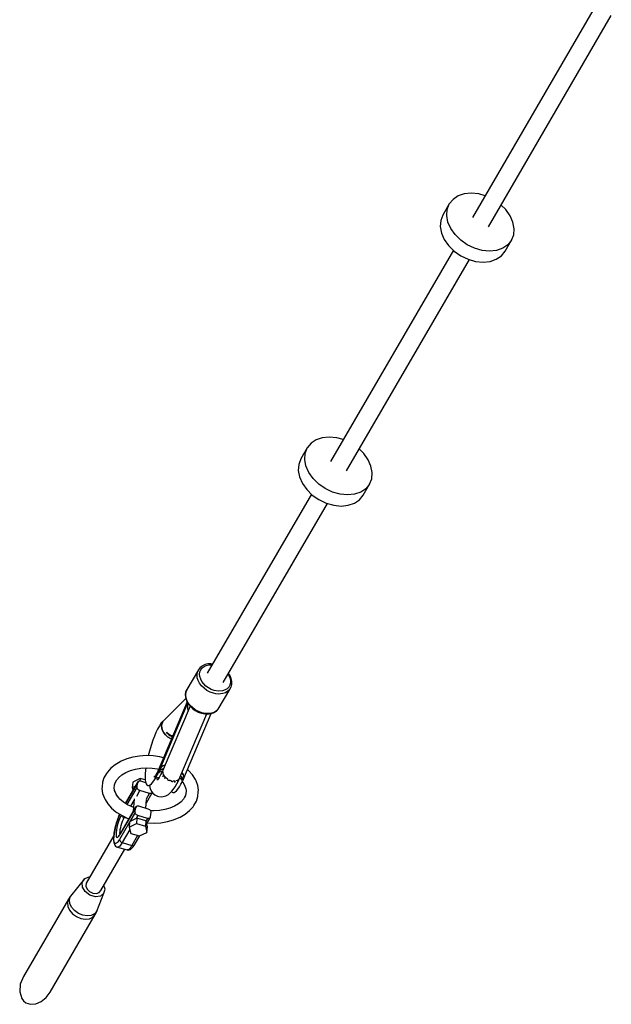
# Model space of a CAD drawing. Units: millimetres. Extents: x -833 to 19641, y -500 to 17707.
# Drawn here: x 3401 to 3976, y 1163 to 2119 of the extents above; entities that cross this region are included whole.
import ezdxf

# ---------------------------------------------------------------- set-up
doc = ezdxf.new("R2010")
doc.units = ezdxf.units.MM
doc.layers.add('PV-1A74', color=7, linetype='Continuous')

# ---------------------------------------------------------------- blocks, each defined once
blk = doc.blocks.new('*U1')
at = {"layer": 'PV-1A74'}
for p, q in [((4009.34, 1145.68), (3889.9, 940.67)), ((3905.45, 931.61), (4024.89, 1136.62)), ((3871.03, 958.19), (3867.43, 953.76)), ((3871.03, 958.19), (3867.43, 953.76)), ((3871.03, 958.19), (3867.43, 953.76)), ((3875.97, 961.52), (3871.03, 958.19)), ((3875.97, 961.52), (3871.03, 958.19)), ((3875.97, 961.52), (3871.03, 958.19)), ((3881.99, 963.58), (3875.97, 961.52)), ((3881.99, 963.58), (3875.97, 961.52)), ((3881.99, 963.58), (3875.97, 961.52)), ((3888.81, 964.26), (3881.99, 963.58)), ((3888.81, 964.26), (3881.99, 963.58)), ((3888.81, 964.26), (3881.99, 963.58)), ((3896.06, 963.54), (3888.81, 964.26)), ((3896.06, 963.54), (3888.81, 964.26)), ((3896.06, 963.54), (3888.81, 964.26)), ((3902.2, 961.78), (3896.06, 963.54)), ((3902.2, 961.78), (3896.06, 963.54)), ((3902.2, 961.78), (3896.06, 963.54)), ((3867.43, 953.76), (3861.19, 943.04)), ((3867.43, 953.76), (3861.19, 943.04)), ((3867.43, 953.76), (3861.19, 943.04)), ((3864.89, 942.5), (3865.35, 948.44)), ((3864.89, 942.5), (3865.35, 948.44)), ((3864.89, 942.5), (3865.35, 948.44)), ((3865.35, 948.44), (3867.43, 953.76)), ((3865.35, 948.44), (3867.43, 953.76)), ((3865.35, 948.44), (3867.43, 953.76)), ((3922.3, 948.25), (3917.75, 952.72)), ((3922.3, 948.25), (3917.75, 952.72)), ((3922.3, 948.25), (3917.75, 952.72)), ((3926.52, 942.29), (3922.3, 948.25)), ((3926.52, 942.29), (3922.3, 948.25)), ((3926.52, 942.29), (3922.3, 948.25)), ((3859.11, 937.72), (3858.64, 931.79)), ((3859.11, 937.72), (3858.64, 931.79)), ((3859.11, 937.72), (3858.64, 931.79)), ((3861.19, 943.04), (3859.11, 937.72)), ((3861.19, 943.04), (3859.11, 937.72)), ((3861.19, 943.04), (3859.11, 937.72)), ((3866.07, 936.25), (3864.89, 942.5)), ((3866.07, 936.25), (3864.89, 942.5)), ((3866.07, 936.25), (3864.89, 942.5)), ((3929.28, 936.03), (3926.52, 942.29)), ((3929.28, 936.03), (3926.52, 942.29)), ((3929.28, 936.03), (3926.52, 942.29)), ((3858.64, 931.79), (3859.83, 925.53)), ((3858.64, 931.79), (3859.83, 925.53)), ((3858.64, 931.79), (3859.83, 925.53)), ((3868.83, 929.98), (3866.07, 936.25)), ((3868.83, 929.98), (3866.07, 936.25)), ((3868.83, 929.98), (3866.07, 936.25)), ((3873.05, 924.03), (3868.83, 929.98)), ((3873.05, 924.03), (3868.83, 929.98)), ((3873.05, 924.03), (3868.83, 929.98)), ((3930.46, 929.78), (3929.28, 936.03)), ((3930.46, 929.78), (3929.28, 936.03)), ((3930.46, 929.78), (3929.28, 936.03)), ((3930, 923.84), (3930.46, 929.78)), ((3930, 923.84), (3930.46, 929.78)), ((3930, 923.84), (3930.46, 929.78)), ((3859.83, 925.53), (3862.59, 919.27)), ((3859.83, 925.53), (3862.59, 919.27)), ((3859.83, 925.53), (3862.59, 919.27)), ((3862.59, 919.27), (3866.8, 913.32)), ((3862.59, 919.27), (3866.8, 913.32)), ((3862.59, 919.27), (3866.8, 913.32)), ((3878.49, 918.69), (3873.05, 924.03)), ((3878.49, 918.69), (3873.05, 924.03)), ((3878.49, 918.69), (3873.05, 924.03)), ((3884.9, 914.22), (3878.49, 918.69)), ((3884.9, 914.22), (3878.49, 918.69)), ((3884.9, 914.22), (3878.49, 918.69)), ((3921.68, 907.81), (3927.92, 918.52)), ((3921.68, 907.81), (3927.92, 918.52)), ((3921.68, 907.81), (3927.92, 918.52)), ((3927.92, 918.52), (3924.32, 914.08)), ((3927.92, 918.52), (3924.32, 914.08)), ((3927.92, 918.52), (3924.32, 914.08)), ((3927.92, 918.52), (3930, 923.84)), ((3927.92, 918.52), (3930, 923.84)), ((3927.92, 918.52), (3930, 923.84)), ((3871.36, 908.85), (3751.92, 703.84)), ((3866.8, 913.32), (3872.25, 907.97)), ((3866.8, 913.32), (3872.25, 907.97)), ((3866.8, 913.32), (3872.25, 907.97)), ((3891.95, 910.84), (3884.9, 914.22)), ((3891.95, 910.84), (3884.9, 914.22)), ((3891.95, 910.84), (3884.9, 914.22)), ((3899.29, 908.74), (3891.95, 910.84)), ((3899.29, 908.74), (3891.95, 910.84)), ((3899.29, 908.74), (3891.95, 910.84)), ((3906.54, 908.01), (3899.29, 908.74)), ((3906.54, 908.01), (3899.29, 908.74)), ((3906.54, 908.01), (3899.29, 908.74)), ((3913.36, 908.69), (3906.54, 908.01)), ((3913.36, 908.69), (3906.54, 908.01)), ((3913.36, 908.69), (3906.54, 908.01)), ((3919.38, 910.75), (3913.36, 908.69)), ((3919.38, 910.75), (3913.36, 908.69)), ((3919.38, 910.75), (3913.36, 908.69)), ((3924.32, 914.08), (3919.38, 910.75)), ((3924.32, 914.08), (3919.38, 910.75)), ((3924.32, 914.08), (3919.38, 910.75)), ((3767.47, 694.77), (3886.91, 899.79)), ((3872.25, 907.97), (3878.66, 903.5)), ((3872.25, 907.97), (3878.66, 903.5)), ((3872.25, 907.97), (3878.66, 903.5)), ((3878.66, 903.5), (3885.71, 900.13)), ((3878.66, 903.5), (3885.71, 900.13)), ((3878.66, 903.5), (3885.71, 900.13)), ((3885.71, 900.13), (3893.05, 898.03)), ((3885.71, 900.13), (3893.05, 898.03)), ((3885.71, 900.13), (3893.05, 898.03)), ((3907.11, 897.98), (3913.14, 900.04)), ((3907.11, 897.98), (3913.14, 900.04)), ((3907.11, 897.98), (3913.14, 900.04)), ((3913.14, 900.04), (3918.08, 903.37)), ((3913.14, 900.04), (3918.08, 903.37)), ((3913.14, 900.04), (3918.08, 903.37)), ((3918.08, 903.37), (3921.68, 907.81)), ((3918.08, 903.37), (3921.68, 907.81)), ((3918.08, 903.37), (3921.68, 907.81)), ((3893.05, 898.03), (3900.3, 897.3)), ((3893.05, 898.03), (3900.3, 897.3)), ((3893.05, 898.03), (3900.3, 897.3)), ((3900.3, 897.3), (3907.11, 897.98)), ((3900.3, 897.3), (3907.11, 897.98)), ((3900.3, 897.3), (3907.11, 897.98)), ((3744.01, 726.75), (3737.99, 724.69)), ((3744.01, 726.75), (3737.99, 724.69)), ((3744.01, 726.75), (3737.99, 724.69)), ((3750.83, 727.43), (3744.01, 726.75)), ((3750.83, 727.43), (3744.01, 726.75)), ((3750.83, 727.43), (3744.01, 726.75)), ((3758.08, 726.7), (3750.83, 727.43)), ((3758.08, 726.7), (3750.83, 727.43)), ((3758.08, 726.7), (3750.83, 727.43)), ((3764.22, 724.94), (3758.08, 726.7)), ((3764.22, 724.94), (3758.08, 726.7)), ((3764.22, 724.94), (3758.08, 726.7)), ((3733.05, 721.36), (3729.45, 716.92)), ((3733.05, 721.36), (3729.45, 716.92)), ((3733.05, 721.36), (3729.45, 716.92)), ((3737.99, 724.69), (3733.05, 721.36)), ((3737.99, 724.69), (3733.05, 721.36)), ((3737.99, 724.69), (3733.05, 721.36)), ((3729.45, 716.92), (3723.21, 706.21)), ((3729.45, 716.92), (3723.21, 706.21)), ((3729.45, 716.92), (3723.21, 706.21)), ((3726.91, 705.67), (3727.37, 711.6)), ((3726.91, 705.67), (3727.37, 711.6)), ((3726.91, 705.67), (3727.37, 711.6)), ((3727.37, 711.6), (3729.45, 716.92)), ((3727.37, 711.6), (3729.45, 716.92)), ((3727.37, 711.6), (3729.45, 716.92)), ((3784.32, 711.41), (3779.77, 715.88)), ((3784.32, 711.41), (3779.77, 715.88)), ((3784.32, 711.41), (3779.77, 715.88)), ((3788.54, 705.46), (3784.32, 711.41)), ((3788.54, 705.46), (3784.32, 711.41)), ((3788.54, 705.46), (3784.32, 711.41)), ((3721.13, 700.89), (3720.66, 694.95)), ((3721.13, 700.89), (3720.66, 694.95)), ((3721.13, 700.89), (3720.66, 694.95)), ((3723.21, 706.21), (3721.13, 700.89)), ((3723.21, 706.21), (3721.13, 700.89)), ((3723.21, 706.21), (3721.13, 700.89)), ((3728.09, 699.41), (3726.91, 705.67)), ((3728.09, 699.41), (3726.91, 705.67)), ((3728.09, 699.41), (3726.91, 705.67)), ((3730.85, 693.15), (3728.09, 699.41)), ((3730.85, 693.15), (3728.09, 699.41)), ((3730.85, 693.15), (3728.09, 699.41)), ((3791.3, 699.2), (3788.54, 705.46)), ((3791.3, 699.2), (3788.54, 705.46)), ((3791.3, 699.2), (3788.54, 705.46)), ((3792.48, 692.94), (3791.3, 699.2)), ((3792.48, 692.94), (3791.3, 699.2)), ((3792.48, 692.94), (3791.3, 699.2)), ((3720.66, 694.95), (3721.85, 688.7)), ((3720.66, 694.95), (3721.85, 688.7)), ((3720.66, 694.95), (3721.85, 688.7)), ((3721.85, 688.7), (3724.61, 682.44)), ((3721.85, 688.7), (3724.61, 682.44)), ((3721.85, 688.7), (3724.61, 682.44)), ((3735.07, 687.2), (3730.85, 693.15)), ((3735.07, 687.2), (3730.85, 693.15)), ((3735.07, 687.2), (3730.85, 693.15)), ((3792.02, 687.01), (3792.48, 692.94)), ((3792.02, 687.01), (3792.48, 692.94)), ((3792.02, 687.01), (3792.48, 692.94)), ((3724.61, 682.44), (3728.82, 676.48)), ((3724.61, 682.44), (3728.82, 676.48)), ((3724.61, 682.44), (3728.82, 676.48)), ((3740.51, 681.85), (3735.07, 687.2)), ((3740.51, 681.85), (3735.07, 687.2)), ((3740.51, 681.85), (3735.07, 687.2)), ((3746.92, 677.38), (3740.51, 681.85)), ((3746.92, 677.38), (3740.51, 681.85)), ((3746.92, 677.38), (3740.51, 681.85)), ((3783.7, 670.97), (3789.94, 681.69)), ((3783.7, 670.97), (3789.94, 681.69)), ((3783.7, 670.97), (3789.94, 681.69)), ((3789.94, 681.69), (3786.34, 677.25)), ((3789.94, 681.69), (3786.34, 677.25)), ((3789.94, 681.69), (3786.34, 677.25)), ((3789.94, 681.69), (3792.02, 687.01)), ((3789.94, 681.69), (3792.02, 687.01)), ((3789.94, 681.69), (3792.02, 687.01)), ((3733.38, 672.02), (3632.05, 498.09)), ((3728.82, 676.48), (3734.27, 671.14)), ((3728.82, 676.48), (3734.27, 671.14)), ((3728.82, 676.48), (3734.27, 671.14)), ((3734.27, 671.14), (3740.68, 666.67)), ((3734.27, 671.14), (3740.68, 666.67)), ((3734.27, 671.14), (3740.68, 666.67)), ((3753.97, 674.01), (3746.92, 677.38)), ((3753.97, 674.01), (3746.92, 677.38)), ((3753.97, 674.01), (3746.92, 677.38)), ((3761.31, 671.91), (3753.97, 674.01)), ((3761.31, 671.91), (3753.97, 674.01)), ((3761.31, 671.91), (3753.97, 674.01)), ((3768.56, 671.18), (3761.31, 671.91)), ((3768.56, 671.18), (3761.31, 671.91)), ((3768.56, 671.18), (3761.31, 671.91)), ((3775.38, 671.86), (3768.56, 671.18)), ((3775.38, 671.86), (3768.56, 671.18)), ((3775.38, 671.86), (3768.56, 671.18)), ((3781.4, 673.92), (3775.38, 671.86)), ((3781.4, 673.92), (3775.38, 671.86)), ((3781.4, 673.92), (3775.38, 671.86)), ((3780.09, 666.54), (3783.7, 670.97)), ((3780.09, 666.54), (3783.7, 670.97)), ((3780.09, 666.54), (3783.7, 670.97)), ((3786.34, 677.25), (3781.4, 673.92)), ((3786.34, 677.25), (3781.4, 673.92)), ((3786.34, 677.25), (3781.4, 673.92)), ((3647.6, 489.03), (3748.93, 662.95)), ((3740.68, 666.67), (3747.73, 663.3)), ((3740.68, 666.67), (3747.73, 663.3)), ((3740.68, 666.67), (3747.73, 663.3)), ((3747.73, 663.3), (3755.07, 661.2)), ((3747.73, 663.3), (3755.07, 661.2)), ((3747.73, 663.3), (3755.07, 661.2)), ((3755.07, 661.2), (3762.32, 660.47)), ((3755.07, 661.2), (3762.32, 660.47)), ((3755.07, 661.2), (3762.32, 660.47)), ((3762.32, 660.47), (3769.13, 661.15)), ((3762.32, 660.47), (3769.13, 661.15)), ((3762.32, 660.47), (3769.13, 661.15)), ((3769.13, 661.15), (3775.16, 663.21)), ((3769.13, 661.15), (3775.16, 663.21)), ((3769.13, 661.15), (3775.16, 663.21)), ((3775.16, 663.21), (3780.09, 666.54)), ((3775.16, 663.21), (3780.09, 666.54)), ((3775.16, 663.21), (3780.09, 666.54)), ((3632.79, 507.08), (3630.03, 506.46)), ((3635.78, 507.2), (3632.79, 507.08)), ((3637.25, 507.01), (3635.78, 507.2)), ((3623.54, 501.36), (3612.44, 482.31)), ((3622.25, 496.5), (3622.6, 499.05)), ((3622.6, 499.05), (3623.54, 501.36)), ((3625.04, 503.34), (3623.54, 501.36)), ((3624.82, 497.23), (3625.13, 499.5)), ((3625.06, 494.83), (3624.82, 497.23)), ((3625.2, 503.54), (3625.04, 503.34)), ((3625.13, 499.5), (3625.96, 501.55)), ((3627.21, 505.12), (3625.2, 503.54)), ((3625.96, 501.55), (3627.3, 503.31)), ((3627.62, 505.34), (3627.21, 505.12)), ((3627.3, 503.31), (3629.09, 504.72)), ((3630.03, 506.46), (3627.62, 505.34)), ((3629.09, 504.72), (3631.27, 505.73)), ((3631.27, 505.73), (3633.76, 506.29)), ((3633.76, 506.29), (3636.47, 506.4)), ((3636.47, 506.4), (3636.86, 506.35)), ((3652.4, 497.26), (3653.25, 495.94)), ((3654.35, 495.63), (3652.83, 497.99)), ((3622.52, 493.8), (3622.25, 496.5)), ((3623.38, 491.05), (3622.52, 493.8)), ((3624.82, 488.35), (3623.38, 491.05)), ((3626.77, 485.79), (3624.82, 488.35)), ((3625.83, 492.39), (3625.06, 494.83)), ((3627.1, 489.99), (3625.83, 492.39)), ((3628.84, 487.71), (3627.1, 489.99)), ((3630.97, 485.65), (3628.84, 487.71)), ((3653.25, 495.94), (3654.28, 493.51)), ((3654.75, 488.73), (3654.17, 486.56)), ((3654.28, 493.51), (3654.78, 491.07)), ((3655.48, 492.94), (3654.35, 495.63)), ((3654.78, 491.07), (3654.75, 488.73)), ((3656.04, 490.25), (3655.48, 492.94)), ((3656.01, 487.17), (3656.05, 489.8)), ((3656.05, 489.8), (3656.04, 490.25)), ((3611.4, 479.77), (3611.06, 477.23)), ((3611.15, 477.45), (3611.5, 480)), ((3612.34, 482.07), (3611.4, 479.77)), ((3611.5, 480), (3612.44, 482.31)), ((3612.44, 482.31), (3612.34, 482.07)), ((3629.17, 483.47), (3626.77, 485.79)), ((3631.93, 481.48), (3629.17, 483.47)), ((3633.42, 483.88), (3630.97, 485.65)), ((3634.95, 479.87), (3631.93, 481.48)), ((3636.11, 482.45), (3633.42, 483.88)), ((3638.12, 478.72), (3634.95, 479.87)), ((3638.93, 481.43), (3636.11, 482.45)), ((3640.53, 478.18), (3638.12, 478.72)), ((3643.18, 480.72), (3638.93, 481.43)), ((3642.91, 477.92), (3640.53, 478.18)), ((3642.95, 463.3), (3654.04, 482.34)), ((3647.17, 481.05), (3643.18, 480.72)), ((3647.39, 478.3), (3645.21, 477.96)), ((3649.51, 481.84), (3647.17, 481.05)), ((3650.03, 479.19), (3647.39, 478.3)), ((3651.51, 483.06), (3649.51, 481.84)), ((3652.27, 480.55), (3650.03, 479.19)), ((3653.08, 484.65), (3651.51, 483.06)), ((3654.04, 482.34), (3652.27, 480.55)), ((3654.17, 486.56), (3653.08, 484.65)), ((3654.04, 482.34), (3655.27, 484.5)), ((3655.27, 484.5), (3655.37, 484.73)), ((3655.37, 484.73), (3656.01, 487.17)), ((3612.76, 470.32), (3584.55, 403.6)), ((3585.32, 403.13), (3613.31, 469.29)), ((3611.46, 473.7), (3588.89, 451.38)), ((3611.06, 477.23), (3611.07, 476.76)), ((3611.07, 476.76), (3611.33, 474.11)), ((3611.42, 474.76), (3611.15, 477.45)), ((3611.33, 474.11), (3612.18, 471.4)), ((3612.29, 472.01), (3611.42, 474.76)), ((3612.18, 471.4), (3613.6, 468.74)), ((3613.72, 469.3), (3612.29, 472.01)), ((3613.48, 466.32), (3613.79, 468.49)), ((3613.6, 468.74), (3615.52, 466.23)), ((3615.68, 466.75), (3613.72, 469.3)), ((3645.21, 477.96), (3642.91, 477.92)), ((3615.49, 466.26), (3589.47, 404.74)), ((3609.5, 396.27), (3636.01, 458.93)), ((3613.42, 463.79), (3613.48, 466.32)), ((3613.66, 461.94), (3613.42, 463.79)), ((3615.52, 466.23), (3615.46, 465.86)), ((3615.46, 465.86), (3615.48, 465.76)), ((3615.52, 466.23), (3617.88, 463.95)), ((3618.08, 464.43), (3615.68, 466.75)), ((3617.88, 463.95), (3617.96, 463.87)), ((3617.96, 463.87), (3620.6, 461.96)), ((3620.12, 462.89), (3618.08, 464.43)), ((3622.32, 461.57), (3620.12, 462.89)), ((3620.6, 461.96), (3623.49, 460.43)), ((3624.64, 460.49), (3622.32, 461.57)), ((3623.49, 460.43), (3626.52, 459.33)), ((3627.03, 459.67), (3624.64, 460.49)), ((3626.52, 459.33), (3626.68, 459.27)), ((3626.68, 459.27), (3629.83, 458.63)), ((3630.23, 459.01), (3627.03, 459.67)), ((3633.36, 458.87), (3630.23, 459.01)), ((3636.3, 459.25), (3633.36, 458.87)), ((3635.8, 458.86), (3638.39, 459.73)), ((3638.93, 460.14), (3636.3, 459.25)), ((3638.39, 459.73), (3638.79, 459.95)), ((3638.79, 459.95), (3641.03, 461.31)), ((3641.18, 461.51), (3638.93, 460.14)), ((3641.03, 461.31), (3642.79, 463.1)), ((3642.95, 463.3), (3641.18, 461.51)), ((3642.79, 463.1), (3642.95, 463.3)), ((3587.54, 449.82), (3585.8, 447.18)), ((3587.92, 449.41), (3587.27, 448.65)), ((3587.49, 449.65), (3587.37, 449.15)), ((3587.63, 450.13), (3587.49, 449.65)), ((3587.6, 449.04), (3587.92, 449.41)), ((3588.24, 450.73), (3587.63, 450.13)), ((3587.77, 447.06), (3587.92, 449.41)), ((3587.92, 449.41), (3587.77, 447.06)), ((3588.73, 450.26), (3587.92, 449.41)), ((3588.06, 450.08), (3587.92, 449.41)), ((3587.92, 449.41), (3588.06, 450.08)), ((3587.92, 449.41), (3588.33, 449.85)), ((3588.24, 450.73), (3588.06, 450.08)), ((3588.06, 450.08), (3588.24, 450.73)), ((3588.41, 450.94), (3588.24, 450.73)), ((3588.33, 449.85), (3588.73, 450.26)), ((3588.68, 451.26), (3588.41, 450.94)), ((3588.9, 451.5), (3588.68, 451.26)), ((3588.77, 450.64), (3588.73, 450.26)), ((3588.73, 450.26), (3588.75, 450.57)), ((3588.75, 450.57), (3588.79, 450.88)), ((3588.82, 451.01), (3588.77, 450.64)), ((3588.79, 450.88), (3588.9, 451.5)), ((3588.89, 451.38), (3588.82, 451.01)), ((3604.6, 394.62), (3631.64, 458.54)), ((3629.83, 458.63), (3632.91, 458.49)), ((3632.91, 458.49), (3635.8, 458.86)), ((3582.38, 440.54), (3580.84, 436.91)), ((3583.96, 443.82), (3582.38, 440.54)), ((3585.8, 447.18), (3583.96, 443.82)), ((3587.37, 449.15), (3587.27, 448.65)), ((3587.27, 448.65), (3587.6, 449.04)), ((3588.09, 444.68), (3587.77, 447.06)), ((3587.77, 447.06), (3588.09, 444.68)), ((3588.87, 442.35), (3588.09, 444.68)), ((3588.09, 444.68), (3588.87, 442.35)), ((3590.09, 440.15), (3588.87, 442.35)), ((3588.87, 442.35), (3590.09, 440.15)), ((3591.69, 438.18), (3590.09, 440.15)), ((3590.09, 440.15), (3591.69, 438.18)), ((3592.57, 440.84), (3593.28, 439.97)), ((3593.35, 440.04), (3592.57, 440.84)), ((3594.16, 439.31), (3592.57, 440.84)), ((3592.57, 440.84), (3596.06, 438.04)), ((3593.28, 439.97), (3594.05, 439.17)), ((3594.21, 439.27), (3593.35, 440.04)), ((3579.34, 433), (3577.92, 428.89)), ((3580.84, 436.91), (3579.34, 433)), ((3593.61, 436.51), (3591.69, 438.18)), ((3591.69, 438.18), (3593.61, 436.51)), ((3595.78, 435.2), (3593.61, 436.51)), ((3593.61, 436.51), (3595.78, 435.2)), ((3594.05, 439.17), (3594.89, 438.43)), ((3595.1, 438.57), (3594.21, 439.27)), ((3594.89, 438.43), (3595.78, 437.76)), ((3596, 437.95), (3595.1, 438.57)), ((3596.4, 437.8), (3595.24, 438.47)), ((3595.52, 438.28), (3596.4, 437.8)), ((3595.78, 437.76), (3596.71, 437.17)), ((3597.61, 434.49), (3595.78, 435.2)), ((3595.78, 435.2), (3597.61, 434.49)), ((3596.97, 437.37), (3596, 437.95)), ((3596.06, 438.04), (3598.64, 436.91)), ((3597.96, 437.21), (3596.4, 437.8)), ((3596.4, 437.8), (3596.92, 437.59)), ((3596.71, 437.17), (3597.69, 436.65)), ((3596.92, 437.59), (3598.02, 437.19)), ((3598.38, 436.7), (3596.97, 437.37)), ((3597.69, 436.65), (3598.4, 436.35)), ((3598.52, 436.64), (3598.01, 436.85)), ((3598.01, 436.85), (3598.51, 436.62)), ((3576.6, 424.63), (3575.4, 420.32)), ((3577.92, 428.89), (3576.6, 424.63)), ((3547.57, 412.17), (3542.62, 409.28)), ((3548.61, 412.62), (3547.57, 412.17)), ((3554.04, 414.88), (3548.61, 412.62)), ((3559.98, 416.57), (3554.04, 414.88)), ((3566.3, 417.64), (3559.98, 416.57)), ((3572.86, 418.07), (3566.3, 417.64)), ((3579.52, 417.84), (3572.86, 418.07)), ((3575.4, 420.32), (3574.84, 418)), ((3586.12, 416.97), (3579.52, 417.84)), ((3589.84, 416.1), (3586.12, 416.97)), ((3535.11, 402.13), (3534.26, 400.82)), ((3538.43, 405.91), (3535.11, 402.13)), ((3542.62, 409.28), (3538.43, 405.91)), ((3549.28, 399.36), (3553.21, 401.66)), ((3553.21, 401.66), (3557.65, 403.51)), ((3557.65, 403.51), (3562.52, 404.9)), ((3562.52, 404.9), (3567.7, 405.77)), ((3567.7, 405.77), (3573.08, 406.12)), ((3572.27, 404.01), (3571.97, 400.53)), ((3572.55, 406.09), (3572.27, 404.01)), ((3573.08, 406.12), (3578.54, 405.94)), ((3578.54, 405.94), (3583.94, 405.23)), ((3584.55, 403.68), (3583.24, 401.1)), ((3583.72, 400.65), (3584.43, 402.25)), ((3583.94, 405.23), (3585.13, 404.95)), ((3584.43, 402.25), (3584.08, 401.44)), ((3584.43, 402.25), (3585.33, 404.3)), ((3584.55, 403.6), (3584.43, 402.25)), ((3584.43, 402.25), (3584.55, 403.6)), ((3584.88, 403.27), (3584.43, 402.25)), ((3584.43, 402.25), (3584.49, 401.82)), ((3584.49, 401.82), (3584.43, 402.25)), ((3584.49, 401.82), (3584.59, 401.39)), ((3584.59, 401.39), (3584.49, 401.82)), ((3584.51, 401.22), (3585.03, 401.83)), ((3584.73, 404.02), (3584.55, 403.68)), ((3584.59, 401.39), (3584.67, 401.57)), ((3584.67, 401.57), (3584.97, 402.24)), ((3585.33, 404.3), (3584.88, 403.27)), ((3584.97, 402.24), (3585.27, 402.92)), ((3585.03, 401.83), (3586.23, 402.51)), ((3585.27, 402.92), (3585.31, 403.01)), ((3585.3, 403.67), (3585.33, 404.3)), ((3585.31, 403.01), (3585.3, 403.67)), ((3585.31, 403.38), (3585.3, 403.36)), ((3585.33, 404.3), (3585.31, 403.91)), ((3585.31, 403.91), (3585.31, 403.53)), ((3585.67, 403.53), (3585.31, 403.05)), ((3585.31, 403.05), (3585.67, 403.53)), ((3585.31, 403.53), (3585.32, 403.13)), ((3585.32, 403.13), (3586.64, 406.07)), ((3586.77, 404.3), (3585.67, 403.53)), ((3585.67, 403.53), (3586.77, 404.3)), ((3586.23, 402.51), (3587.8, 402.94)), ((3586.83, 406.19), (3586.35, 405.44)), ((3586.64, 406.07), (3589.06, 408.23)), ((3588.2, 404.84), (3586.77, 404.3)), ((3586.77, 404.3), (3588.2, 404.84)), ((3588.32, 402.3), (3586.82, 399.32)), ((3587.26, 406.63), (3586.83, 406.19)), ((3587.8, 402.94), (3588.63, 403.01)), ((3589.61, 405.07), (3588.2, 404.84)), ((3588.2, 404.84), (3589.61, 405.07)), ((3589.53, 405.04), (3588.32, 402.3)), ((3589.66, 408.44), (3588.42, 407.66)), ((3589.05, 402.55), (3589.13, 402.96)), ((3589.55, 400.38), (3589.05, 402.55)), ((3589.06, 408.23), (3591.27, 409)), ((3589.35, 404.08), (3589.53, 405.04)), ((3607.58, 401.66), (3608.67, 399.81)), ((3614.46, 403.36), (3613.01, 404.57)), ((3618.01, 399.35), (3614.46, 403.36)), ((3530.41, 392.25), (3530.02, 387.7)), ((3531.83, 396.65), (3530.41, 392.25)), ((3534.26, 400.82), (3531.83, 396.65)), ((3542.66, 391.6), (3544.49, 394.75)), ((3544.49, 394.75), (3546.78, 397.35)), ((3545.96, 396.69), (3549.28, 399.36)), ((3564.99, 392.75), (3552.72, 371.77)), ((3559.81, 392.48), (3559.38, 387.18)), ((3566.91, 396), (3559.81, 392.48)), ((3564.52, 391.72), (3564.99, 392.75)), ((3566.08, 393.28), (3564.99, 392.75)), ((3567.51, 393.18), (3566.08, 393.28)), ((3566.91, 396), (3566.69, 393.24)), ((3572.02, 394.53), (3566.91, 396)), ((3572.56, 391.73), (3567.51, 393.18)), ((3571.97, 400.53), (3571.87, 397.42)), ((3571.87, 397.42), (3571.99, 394.74)), ((3571.99, 394.74), (3572.31, 392.53)), ((3572.31, 392.53), (3572.84, 390.83)), ((3578.05, 390.77), (3579.48, 392.44)), ((3579.48, 392.44), (3580.99, 394.63)), ((3581.28, 397.97), (3580.28, 397.13)), ((3581.94, 398.87), (3580.68, 397.05)), ((3580.99, 394.63), (3582.54, 397.29)), ((3581.47, 398.2), (3581.28, 397.97)), ((3581.64, 395.74), (3582.27, 396.21)), ((3581.9, 395.94), (3584.29, 396.87)), ((3583.24, 401.1), (3581.94, 398.87)), ((3582.54, 397.29), (3583.87, 399.89)), ((3584.2, 395.21), (3583.07, 394.36)), ((3584.08, 401.44), (3583.72, 400.65)), ((3583.72, 400.65), (3583.76, 400.37)), ((3583.76, 400.37), (3583.82, 400.08)), ((3583.82, 400.08), (3583.91, 399.78)), ((3583.91, 399.78), (3584.59, 401.39)), ((3585.34, 396.78), (3583.91, 394.74)), ((3584.38, 395.4), (3584.2, 395.21)), ((3584.29, 396.87), (3585.47, 397)), ((3586.82, 399.32), (3585.34, 396.78)), ((3587.82, 400.34), (3587.81, 400.31)), ((3587.81, 400.31), (3587.93, 400.05)), ((3588.63, 398.55), (3588.78, 398.23)), ((3588.78, 398.23), (3589.31, 397.72)), ((3589.68, 399.82), (3589.61, 400.1)), ((3591.37, 397.18), (3589.68, 399.82)), ((3590.47, 396.62), (3591.03, 396.09)), ((3591.03, 396.09), (3591.46, 395.84)), ((3593.95, 395.02), (3591.37, 397.18)), ((3593.57, 394.62), (3594.18, 394.27)), ((3594.19, 394.91), (3593.95, 395.02)), ((3594.18, 394.27), (3595.55, 393.81)), ((3596.97, 393.67), (3595.45, 394.35)), ((3597.38, 393.62), (3596.97, 393.67)), ((3597.08, 393.29), (3597.69, 393.08)), ((3597.69, 393.08), (3598.81, 392.96)), ((3600.13, 393.29), (3598.88, 393.44)), ((3600.73, 393.43), (3600.13, 393.29)), ((3600.2, 392.81), (3600.95, 392.73)), ((3600.95, 392.73), (3601.45, 392.84)), ((3602.9, 393.96), (3601.83, 393.7)), ((3602.68, 390.8), (3604.46, 394.35)), ((3602.82, 393.14), (3603.4, 393.27)), ((3603.6, 394.52), (3602.9, 393.96)), ((3603.4, 393.27), (3603.64, 393.54)), ((3604.89, 395.56), (3604.22, 395.03)), ((3604.46, 394.35), (3604.86, 395.36)), ((3604.54, 394.55), (3604.6, 394.62)), ((3605.34, 396.64), (3604.89, 395.56)), ((3605.46, 396.65), (3606.35, 395.77)), ((3607.27, 397.4), (3606.26, 398.54)), ((3606.26, 398.54), (3607.27, 397.4)), ((3606.35, 395.77), (3607.43, 394.32)), ((3606.69, 390.36), (3608.04, 393.01)), ((3608.21, 395.94), (3607.27, 397.4)), ((3607.27, 397.4), (3608.21, 395.94)), ((3607.43, 394.32), (3608.09, 392.92)), ((3607.93, 392.79), (3609.08, 391.49)), ((3608.5, 400.04), (3608.07, 400.83)), ((3608.09, 392.92), (3608.77, 394.52)), ((3608.77, 394.52), (3608.21, 395.94)), ((3608.21, 395.94), (3608.77, 394.52)), ((3608.34, 392.33), (3610.19, 389.34)), ((3608.85, 399.05), (3608.5, 400.04)), ((3608.67, 399.81), (3609.5, 396.27)), ((3608.77, 394.52), (3609.37, 395.86)), ((3609.37, 395.86), (3609.49, 396.14)), ((3609.49, 396.14), (3609.41, 396.66)), ((3620.65, 395.08), (3618.01, 399.35)), ((3621.28, 393.65), (3620.65, 395.08)), ((3622.97, 389.14), (3621.28, 393.65)), ((3530.02, 387.7), (3529.88, 386.03)), ((3529.88, 386.03), (3530.54, 381.45)), ((3541.82, 386.47), (3542.11, 389.86)), ((3542.31, 383.05), (3541.82, 386.47)), ((3543.32, 381.26), (3542.1, 384.51)), ((3542.11, 389.86), (3542.7, 391.67)), ((3552.85, 371.69), (3564.52, 391.72)), ((3554.52, 370.64), (3564.16, 387.18)), ((3559.38, 387.18), (3562.69, 388.82)), ((3559.38, 387.18), (3560.1, 384.39)), ((3563.72, 378.84), (3566.78, 384.1)), ((3564.16, 387.18), (3564.52, 391.72)), ((3564.44, 385.93), (3564.16, 387.18)), ((3565.4, 384.81), (3564.44, 385.93)), ((3566.78, 384.1), (3565.4, 384.81)), ((3576.14, 381.4), (3566.78, 384.1)), ((3572.84, 390.83), (3573.56, 389.68)), ((3573.56, 389.68), (3574.45, 389.09)), ((3574.45, 389.09), (3575.52, 389.08)), ((3575.52, 389.08), (3576.72, 389.64)), ((3576.06, 389.33), (3576.46, 387.14)), ((3576.46, 387.14), (3577.18, 385.3)), ((3576.72, 389.64), (3578.05, 390.77)), ((3577.18, 385.3), (3578.42, 382.93)), ((3578.42, 382.93), (3579.44, 381.77)), ((3595.97, 381.6), (3597.69, 383.51)), ((3597.46, 383.24), (3597.96, 382.6)), ((3597.69, 383.51), (3599.22, 385.35)), ((3597.96, 382.6), (3598.86, 382.17)), ((3599.22, 385.35), (3600.92, 387.78)), ((3599.91, 382.27), (3601.09, 382.9)), ((3600.92, 387.78), (3602.68, 390.8)), ((3601.09, 382.9), (3602.38, 384.05)), ((3602.38, 384.05), (3603.75, 385.69)), ((3603.75, 385.69), (3605.2, 387.81)), ((3605.2, 387.81), (3606.69, 390.36)), ((3610.19, 389.34), (3611.46, 385.93)), ((3611.68, 384.13), (3611.39, 380.74)), ((3611.4, 386.08), (3611.68, 384.13)), ((3623.62, 384.56), (3622.97, 389.14)), ((3623.1, 378.35), (3623.49, 382.89)), ((3623.49, 382.89), (3623.62, 384.56)), ((3530.54, 381.45), (3532.23, 376.94)), ((3532.23, 376.94), (3532.86, 375.51)), ((3532.86, 375.51), (3535.49, 371.25)), ((3545.34, 377.98), (3543.32, 381.26)), ((3547.24, 375.93), (3545.17, 378.27)), ((3550.72, 373.03), (3547.24, 375.93)), ((3554.79, 370.47), (3550.72, 373.03)), ((3557.97, 368.97), (3561.2, 374.52)), ((3561.32, 376.01), (3560.35, 363.91)), ((3572.62, 366.93), (3573.3, 375.43)), ((3573.04, 372.14), (3578.67, 381.84)), ((3573.08, 376.14), (3576.14, 381.4)), ((3577.57, 381.3), (3576.14, 381.4)), ((3578.67, 381.84), (3577.57, 381.3)), ((3578.67, 381.84), (3578.91, 382.37)), ((3579.44, 381.77), (3581.42, 379.88)), ((3581.42, 379.88), (3583.9, 378.72)), ((3583.9, 378.72), (3585.22, 378.35)), ((3585.22, 378.35), (3587.94, 378.03)), ((3587.94, 378.03), (3590.61, 378.6)), ((3590.61, 378.6), (3592.09, 379.05)), ((3592.09, 379.05), (3594.39, 380.41)), ((3594.39, 380.41), (3595.97, 381.6)), ((3598.86, 382.17), (3599.91, 382.27)), ((3606.72, 373.25), (3604.23, 371.23)), ((3609.01, 375.85), (3606.46, 372.95)), ((3610.81, 378.93), (3609.01, 375.85)), ((3611.39, 380.74), (3610.33, 377.45)), ((3619.24, 369.77), (3621.67, 373.94)), ((3621.67, 373.94), (3623.1, 378.35)), ((3535.49, 371.25), (3539.05, 367.24)), ((3539.05, 367.24), (3543.44, 363.58)), ((3543.44, 363.58), (3544.4, 362.97)), ((3547.32, 341.31), (3562.58, 367.5)), ((3563.05, 368.52), (3547.61, 342.11)), ((3559.36, 368.31), (3554.79, 370.47)), ((3560.67, 367.85), (3559.36, 368.31)), ((3562.22, 362.95), (3562.58, 367.5)), ((3562.58, 367.5), (3563.05, 368.52)), ((3564.14, 369.06), (3563.05, 368.52)), ((3565.57, 368.96), (3564.14, 369.06)), ((3574.93, 366.26), (3565.57, 368.96)), ((3576.31, 365.55), (3574.93, 366.26)), ((3577.27, 364.43), (3576.31, 365.55)), ((3580.42, 364.47), (3577.14, 364.58)), ((3577.56, 363.18), (3577.27, 364.43)), ((3585.8, 364.82), (3580.42, 364.47)), ((3590.98, 365.7), (3585.8, 364.82)), ((3595.85, 367.08), (3590.98, 365.7)), ((3600.3, 368.94), (3595.85, 367.08)), ((3604.23, 371.23), (3600.3, 368.94)), ((3610.89, 361.32), (3615.07, 364.69)), ((3615.07, 364.69), (3618.4, 368.47)), ((3618.4, 368.47), (3619.24, 369.77)), ((3545.21, 356.5), (3544.07, 352.93)), ((3544.14, 352.89), (3544.67, 354.61)), ((3544.4, 362.97), (3549.37, 359.84)), ((3544.67, 354.61), (3545.23, 356.31)), ((3545.92, 354.02), (3545.08, 351.23)), ((3546.46, 359.87), (3545.21, 356.5)), ((3545.23, 356.31), (3545.82, 357.95)), ((3545.82, 357.95), (3546.42, 359.53)), ((3546.87, 356.66), (3545.92, 354.02)), ((3546.42, 359.53), (3547.05, 361.04)), ((3547.07, 361.29), (3546.46, 359.87)), ((3547.88, 359.02), (3546.87, 356.66)), ((3547.05, 361.04), (3547.14, 361.25)), ((3548.57, 360.35), (3547.88, 359.02)), ((3549.08, 359.98), (3549.06, 360.04)), ((3549.48, 359.29), (3549.08, 359.98)), ((3549.23, 352.55), (3549.96, 354.58)), ((3549.37, 359.84), (3554.94, 357.21)), ((3549.94, 358.79), (3549.48, 359.29)), ((3550.32, 358.49), (3549.94, 358.79)), ((3549.96, 354.58), (3550.74, 356.4)), ((3550.58, 358.32), (3550.32, 358.49)), ((3550.77, 358.22), (3550.58, 358.32)), ((3550.74, 356.4), (3551.53, 357.91)), ((3550.99, 358.11), (3550.77, 358.22)), ((3551.06, 358.08), (3550.99, 358.11)), ((3551.11, 358.06), (3551.06, 358.08)), ((3551.15, 358.04), (3551.11, 358.06)), ((3551.17, 358.03), (3551.15, 358.04)), ((3551.19, 358.02), (3551.17, 358.03)), ((3551.2, 358.02), (3551.19, 358.02)), ((3551.21, 358.02), (3551.2, 358.02)), ((3551.53, 357.91), (3551.21, 358.02)), ((3551.53, 357.91), (3551.94, 358.63)), ((3556.08, 356.6), (3551.53, 357.91)), ((3554.94, 357.21), (3556.18, 356.78)), ((3556.72, 353.87), (3556.29, 348.57)), ((3563.81, 357.39), (3556.72, 353.87)), ((3562.22, 362.95), (3557.01, 354.02)), ((3562.5, 361.71), (3562.22, 362.95)), ((3563.46, 360.58), (3562.5, 361.71)), ((3564.84, 359.87), (3563.23, 357.1)), ((3563.81, 357.39), (3563.39, 352.09)), ((3564.84, 359.87), (3563.46, 360.58)), ((3572.46, 354.9), (3563.81, 357.39)), ((3574.2, 357.18), (3564.84, 359.87)), ((3572.46, 354.9), (3572.04, 349.6)), ((3574.01, 348.89), (3572.46, 354.9)), ((3574.2, 357.18), (3572.59, 354.4)), ((3573.29, 351.69), (3576.73, 357.61)), ((3575.63, 357.08), (3574.2, 357.18)), ((3576.73, 357.61), (3575.63, 357.08)), ((3576.73, 357.61), (3577.19, 358.64)), ((3577.19, 358.64), (3577.56, 363.18)), ((3587.2, 352.96), (3593.53, 354.03)), ((3593.53, 354.03), (3599.47, 355.71)), ((3599.47, 355.71), (3604.89, 357.98)), ((3604.89, 357.98), (3605.94, 358.43)), ((3605.94, 358.43), (3610.89, 361.32)), ((3542.29, 345.74), (3541.7, 342.37)), ((3541.86, 342.77), (3542.12, 344.35)), ((3542.12, 344.35), (3542.42, 346)), ((3543.09, 349.31), (3542.29, 345.74)), ((3542.42, 346), (3542.78, 347.69)), ((3542.78, 347.69), (3543.19, 349.41)), ((3544.07, 352.93), (3543.09, 349.31)), ((3543.19, 349.41), (3543.65, 351.15)), ((3543.89, 345.79), (3543.6, 343.41)), ((3543.65, 351.15), (3544.14, 352.89)), ((3544.39, 348.45), (3543.89, 345.79)), ((3545.08, 351.23), (3544.39, 348.45)), ((3556.68, 353.45), (3546.96, 336.76)), ((3547.4, 342.85), (3547.45, 344.39)), ((3547.45, 344.39), (3547.67, 346.22)), ((3547.67, 346.22), (3548.06, 348.26)), ((3548.06, 348.26), (3548.59, 350.41)), ((3548.59, 350.41), (3549.23, 352.55)), ((3556.9, 346.23), (3549.59, 333.68)), ((3556.29, 348.57), (3563.39, 352.09)), ((3556.29, 348.57), (3557.84, 342.57)), ((3563.39, 352.09), (3572.04, 349.6)), ((3572.04, 349.6), (3573.58, 343.59)), ((3573.58, 343.59), (3574.01, 348.89)), ((3573.91, 352.76), (3573.99, 352.75)), ((3573.99, 352.75), (3580.64, 352.53)), ((3580.64, 352.53), (3587.2, 352.96)), ((3541.49, 340.57), (3514.43, 294.11)), ((3541.35, 339.32), (3541.24, 336.69)), ((3541.24, 336.69), (3541.39, 334.59)), ((3541.7, 342.37), (3541.35, 339.32)), ((3541.43, 337.32), (3541.44, 338.52)), ((3541.47, 336.25), (3541.43, 337.32)), ((3541.44, 338.52), (3541.66, 341.26)), ((3541.57, 335.3), (3541.47, 336.25)), ((3541.73, 334.51), (3541.57, 335.3)), ((3541.66, 341.26), (3541.86, 342.77)), ((3543.6, 343.41), (3543.54, 341.41)), ((3543.54, 341.41), (3543.71, 339.91)), ((3543.71, 339.91), (3544.1, 338.96)), ((3544.1, 338.96), (3544.69, 338.63)), ((3544.69, 338.63), (3545.45, 338.92)), ((3546.03, 335.3), (3545.44, 334.5)), ((3545.45, 338.92), (3546.34, 339.83)), ((3546.82, 340.91), (3546.02, 340.1)), ((3546.65, 336.24), (3546.03, 335.3)), ((3546.55, 340.64), (3546.19, 340.5)), ((3546.34, 339.83), (3547.32, 341.31)), ((3546.96, 336.76), (3546.65, 336.24)), ((3547.61, 342.11), (3546.82, 340.91)), ((3546.96, 336.76), (3547.1, 335.83)), ((3547.1, 335.83), (3547.65, 334.92)), ((3547.61, 342.11), (3547.32, 341.31)), ((3547.5, 341.96), (3547.4, 342.85)), ((3547.65, 334.92), (3548.53, 334.17)), ((3557.84, 342.57), (3566.49, 340.08)), ((3564.56, 340.63), (3558.95, 330.99)), ((3561.65, 331.64), (3566.57, 340.12)), ((3566.49, 340.08), (3573.58, 343.59)), ((3528.81, 287.21), (3552.06, 327.12)), ((3541.39, 334.59), (3541.51, 333.63)), ((3541.51, 333.63), (3541.93, 332.05)), ((3541.95, 333.86), (3541.73, 334.51)), ((3541.93, 332.05), (3542.45, 331.15)), ((3542.22, 333.37), (3541.95, 333.86)), ((3542.55, 333.04), (3542.22, 333.37)), ((3542.45, 331.15), (3543.13, 330.22)), ((3542.93, 332.87), (3542.55, 333.04)), ((3543.35, 332.87), (3542.93, 332.87)), ((3543.13, 330.22), (3543.98, 329.57)), ((3543.82, 333.04), (3543.35, 332.87)), ((3544.33, 333.37), (3543.82, 333.04)), ((3543.98, 329.57), (3544.92, 329.18)), ((3544.87, 333.86), (3544.33, 333.37)), ((3545.44, 334.5), (3544.87, 333.86)), ((3545.41, 329.18), (3544.92, 329.18)), ((3544.92, 329.18), (3554.28, 326.48)), ((3545.95, 329.37), (3545.41, 329.18)), ((3546.54, 329.75), (3545.95, 329.37)), ((3547.16, 330.32), (3546.54, 329.75)), ((3547.83, 331.07), (3547.16, 330.32)), ((3548.51, 331.99), (3547.83, 331.07)), ((3549.22, 333.08), (3548.51, 331.99)), ((3548.53, 334.17), (3549.59, 333.68)), ((3549.59, 333.68), (3549.22, 333.08)), ((3549.59, 333.68), (3558.95, 330.99)), ((3554.28, 326.48), (3555.3, 326.38)), ((3554.77, 326.48), (3554.28, 326.48)), ((3555.31, 326.67), (3554.77, 326.48)), ((3555.3, 326.38), (3556.36, 326.49)), ((3555.9, 327.06), (3555.31, 326.67)), ((3556.52, 327.62), (3555.9, 327.06)), ((3556.36, 326.49), (3557.47, 327.05)), ((3557.19, 328.37), (3556.52, 327.62)), ((3557.87, 329.3), (3557.19, 328.37)), ((3557.47, 327.05), (3558.38, 327.53)), ((3558.58, 330.39), (3557.87, 329.3)), ((3558.38, 327.53), (3559.59, 328.77)), ((3558.95, 330.99), (3558.58, 330.39)), ((3558.95, 330.99), (3560.03, 330.85)), ((3559.59, 328.77), (3560.19, 329.5)), ((3560.03, 330.85), (3560.99, 331.08)), ((3560.19, 329.5), (3561.45, 331.32)), ((3560.99, 331.08), (3561.65, 331.64)), ((3561.45, 331.32), (3561.65, 331.64)), ((3512.79, 298.49), (3499.22, 281.52)), ((3510.56, 294.97), (3512.79, 298.49)), ((3517.04, 300.21), (3512.79, 298.49)), ((3517.93, 300.13), (3517.04, 300.21)), ((3510.86, 290.47), (3510.56, 294.97)), ((3513.63, 286.01), (3510.86, 290.47)), ((3514.43, 294.11), (3514.21, 291.42)), ((3514.21, 291.42), (3515.46, 288.57)), ((3515.46, 288.57), (3517.93, 286.14)), ((3527.17, 285.2), (3528.81, 287.21)), ((3532.86, 288.55), (3531.65, 292.08)), ((3531.86, 284.42), (3532.86, 288.55)), ((3497.28, 278.68), (3453.48, 203.51)), ((3497.28, 278.68), (3496.31, 275.37)), ((3498.98, 281.21), (3497.28, 278.68)), ((3498.27, 278.26), (3499.22, 281.52)), ((3498.67, 274.62), (3498.27, 278.26)), ((3499.22, 281.52), (3498.98, 281.21)), ((3518.22, 282.62), (3513.63, 286.01)), ((3517.93, 286.14), (3521.13, 284.61)), ((3523.6, 281.07), (3518.22, 282.62)), ((3521.13, 284.61), (3524.43, 284.27)), ((3528.52, 281.72), (3523.6, 281.07)), ((3524.43, 284.27), (3527.17, 285.2)), ((3524.93, 267.05), (3531.86, 284.42)), ((3531.86, 284.42), (3528.52, 281.72)), ((3496.31, 275.37), (3496.72, 271.66)), ((3496.72, 271.66), (3498.46, 267.92)), ((3498.46, 267.92), (3501.36, 264.51)), ((3500.38, 270.94), (3498.67, 274.62)), ((3503.24, 267.59), (3500.38, 270.94)), ((3479.41, 188.41), (3523.42, 263.97)), ((3501.36, 264.51), (3505.15, 261.77)), ((3506.96, 264.89), (3503.24, 267.59)), ((3505.15, 261.77), (3509.44, 259.97)), ((3511.18, 263.12), (3506.96, 264.89)), ((3509.44, 259.97), (3513.82, 259.27)), ((3515.49, 262.43), (3511.18, 263.12)), ((3513.82, 259.27), (3517.87, 259.76)), ((3519.47, 262.91), (3515.49, 262.43)), ((3517.87, 259.76), (3521.17, 261.38)), ((3522.72, 264.5), (3519.47, 262.91)), ((3521.17, 261.38), (3523.42, 263.97)), ((3524.93, 267.05), (3522.72, 264.5)), ((3523.42, 263.97), (3524.78, 266.69)), ((3524.78, 266.69), (3524.93, 267.05)), ((3453.48, 203.51), (3450.49, 196.1)), ((3450.49, 196.1), (3449.92, 188.66)), ((3449.92, 188.66), (3451.86, 182.34)), ((3451.86, 182.34), (3453.7, 179.9)), ((3470.81, 179.35), (3475.55, 183.26)), ((3475.55, 183.26), (3479.41, 188.41)), ((3453.7, 179.9), (3456.03, 178.08)), ((3456.03, 178.08), (3460.54, 176.63)), ((3460.54, 176.63), (3465.64, 177.06)), ((3465.64, 177.06), (3470.81, 179.35))]:
    blk.add_line(p, q, dxfattribs=at)

msp = doc.modelspace()

# ---------------------------------------------------------------- block references
at = {"layer": 'PV-1A74'}
msp.add_blockref('*U1', (-48.98, 985.96), dxfattribs=at)

doc.saveas('drawing.dxf')
